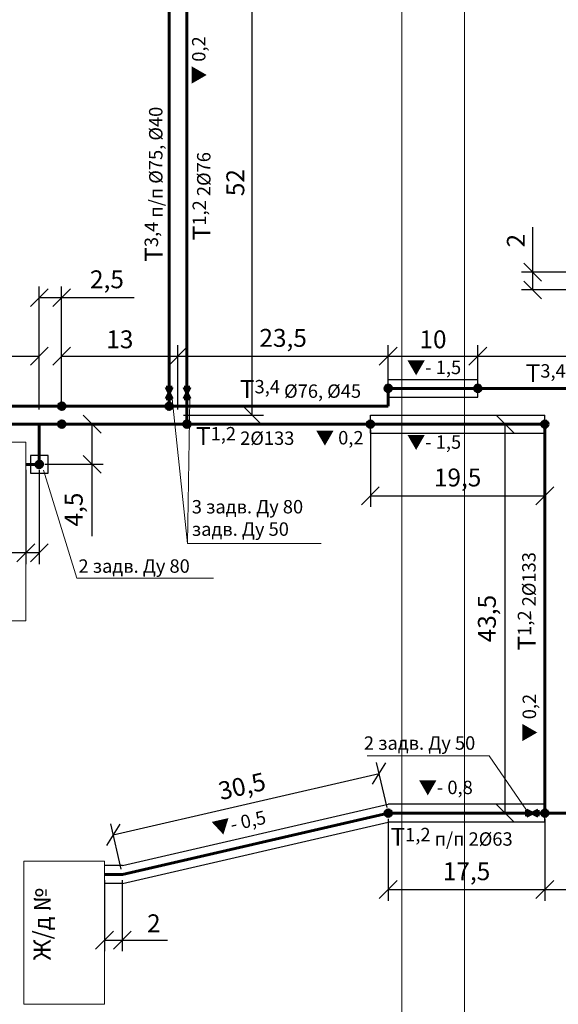
# Model space of a CAD drawing. Units: millimetres. Extents: x -97 to 323, y -643 to -49.
# Drawn here: x 131 to 191, y -269 to -159 of the extents above; entities that cross this region are included whole.
import ezdxf

# ---------------------------------------------------------------- set-up
doc = ezdxf.new("R2010")
doc.units = ezdxf.units.MM
for name, color, linetype, lineweight in [('ГВС', 10, 'Continuous', 60), ('Здания', 7, 'Continuous', 9), ('Размеры', 96, 'Continuous', 15), ('ТК', 220, 'Continuous', 30), ('ЦО', 162, 'Continuous', 60)]:
    doc.layers.add(name, color=color, linetype=linetype, lineweight=lineweight)
doc.styles.get("Standard").update_dxf_attribs({"font": 'txt.shx', "oblique": 15})
doc.dimstyles.new('ISO-25', dxfattribs={"dimtxt": 2, "dimasz": 2, "dimexe": 1.25, "dimexo": 0.625, "dimtad": 1, "dimtxsty": 'Standard', "dimblk": 'OBLIQUE', "dimcen": 2, "dimadec": 0, "dimazin": 0, "dimtfac": 1, "dimtmove": 0, "dimatfit": 3, "dimldrblk": 'OBLIQUE', "dimfxl": 1.25, "dimarcsym": 0})

# ---------------------------------------------------------------- blocks, each defined once
blk = doc.blocks.new('_Oblique')
at = {"color": 0, "linetype": 'ByBlock', "lineweight": -2}
blk.add_line((-0.5, -0.5), (0.5, 0.5), dxfattribs=at)
blk = doc.blocks.new('*D15')
at = {"layer": 'Defpoints', "color": 0}
for p in [(133.27, -196.23), (109.27, -202.82), (133.27, -202.82)]:
    blk.add_point(p, dxfattribs=at)
at = {"layer": 'Размеры', "color": 0, "lineweight": -2}
for p, q in [((109.27, -202.2), (109.27, -194.98)), ((133.27, -202.2), (133.27, -194.98)), ((109.27, -196.23), (133.27, -196.23))]:
    blk.add_line(p, q, dxfattribs=at)
at = {"layer": 'Размеры', "color": 0, "lineweight": -2, "xscale": 2, "yscale": 2, "zscale": 2, "rotation": 180}
blk.add_blockref('_Oblique', (109.27, -196.23), dxfattribs=at)
at = {"layer": 'Размеры', "color": 0, "lineweight": -2, "xscale": 2, "yscale": 2, "zscale": 2}
blk.add_blockref('_Oblique', (133.27, -196.23), dxfattribs=at)
at = {"layer": 'Размеры', "color": 0, "insert": (121.27, -194.6), "char_height": 2, "attachment_point": 5}
blk.add_mtext('24', dxfattribs=at)
blk = doc.blocks.new('*D16')
at = {"layer": 'Defpoints', "color": 0}
for p in [(133.27, -203.82), (139.17, -203.82), (133.27, -208.32)]:
    blk.add_point(p, dxfattribs=at)
at = {"layer": 'Размеры', "color": 0, "lineweight": -2}
for p, q in [((133.9, -203.82), (140.42, -203.82)), ((139.17, -208.32), (139.17, -203.82)), ((133.9, -208.32), (140.42, -208.32)), ((139.17, -216.35), (139.17, -208.32))]:
    blk.add_line(p, q, dxfattribs=at)
at = {"layer": 'Размеры', "color": 0, "lineweight": -2, "xscale": 2, "yscale": 2, "zscale": 2}
for p, rotation in [((139.17, -203.82), 90), ((139.17, -208.32), 270)]:
    blk.add_blockref('_Oblique', p, dxfattribs=dict(at, rotation=rotation))
at = {"layer": 'Размеры', "color": 0, "insert": (137.38, -213.38), "char_height": 2, "attachment_point": 5, "rotation": 90}
blk.add_mtext('4,5', dxfattribs=at)
blk = doc.blocks.new('*D17')
at = {"layer": 'Defpoints', "color": 0}
for p in [(131.77, -208.32), (133.27, -208.32), (131.77, -218.22)]:
    blk.add_point(p, dxfattribs=at)
at = {"layer": 'Размеры', "color": 0, "lineweight": -2}
for p, q in [((131.77, -208.95), (131.77, -219.47)), ((133.27, -208.95), (133.27, -219.47)), ((131.77, -218.22), (124.32, -218.22)), ((133.27, -218.22), (131.77, -218.22))]:
    blk.add_line(p, q, dxfattribs=at)
at = {"layer": 'Размеры', "color": 0, "lineweight": -2, "xscale": 2, "yscale": 2, "zscale": 2, "rotation": 180}
blk.add_blockref('_Oblique', (131.77, -218.22), dxfattribs=at)
at = {"layer": 'Размеры', "color": 0, "lineweight": -2, "xscale": 2, "yscale": 2, "zscale": 2}
blk.add_blockref('_Oblique', (133.27, -218.22), dxfattribs=at)
at = {"layer": 'Размеры', "color": 0, "insert": (127.05, -216.43), "char_height": 2, "attachment_point": 5}
blk.add_mtext('1,5', dxfattribs=at)
blk = doc.blocks.new('*D18')
at = {"layer": 'Defpoints', "color": 0}
for p in [(135.77, -189.68), (133.27, -202.82), (135.77, -202.82)]:
    blk.add_point(p, dxfattribs=at)
at = {"layer": 'Размеры', "color": 0, "lineweight": -2}
for p, q in [((133.27, -202.2), (133.27, -188.43)), ((135.77, -202.2), (135.77, -188.43)), ((133.27, -189.68), (135.77, -189.68)), ((135.77, -189.68), (143.89, -189.68))]:
    blk.add_line(p, q, dxfattribs=at)
at = {"layer": 'Размеры', "color": 0, "lineweight": -2, "xscale": 2, "yscale": 2, "zscale": 2, "rotation": 180}
blk.add_blockref('_Oblique', (133.27, -189.68), dxfattribs=at)
at = {"layer": 'Размеры', "color": 0, "lineweight": -2, "xscale": 2, "yscale": 2, "zscale": 2}
blk.add_blockref('_Oblique', (135.77, -189.68), dxfattribs=at)
at = {"layer": 'Размеры', "color": 0, "insert": (140.83, -187.89), "char_height": 2, "attachment_point": 5}
blk.add_mtext('2,5', dxfattribs=at)
blk = doc.blocks.new('*D19')
at = {"layer": 'Defpoints', "color": 0}
for p in [(148.77, -196.23), (135.77, -202.82), (148.77, -202.82)]:
    blk.add_point(p, dxfattribs=at)
at = {"layer": 'Размеры', "color": 0, "lineweight": -2}
for p, q in [((135.77, -202.2), (135.77, -194.98)), ((148.77, -202.2), (148.77, -194.98)), ((135.77, -196.23), (148.77, -196.23))]:
    blk.add_line(p, q, dxfattribs=at)
at = {"layer": 'Размеры', "color": 0, "lineweight": -2, "xscale": 2, "yscale": 2, "zscale": 2, "rotation": 180}
blk.add_blockref('_Oblique', (135.77, -196.23), dxfattribs=at)
at = {"layer": 'Размеры', "color": 0, "lineweight": -2, "xscale": 2, "yscale": 2, "zscale": 2}
blk.add_blockref('_Oblique', (148.77, -196.23), dxfattribs=at)
at = {"layer": 'Размеры', "color": 0, "insert": (142.27, -194.6), "char_height": 2, "attachment_point": 5}
blk.add_mtext('13', dxfattribs=at)
blk = doc.blocks.new('*D20')
at = {"layer": 'Defpoints', "color": 0}
for p in [(148.77, -150.82), (157.06, -150.82), (148.77, -202.82)]:
    blk.add_point(p, dxfattribs=at)
at = {"layer": 'Размеры', "color": 0, "lineweight": -2}
for p, q in [((149.4, -150.82), (158.31, -150.82)), ((157.06, -202.82), (157.06, -150.82)), ((149.4, -202.82), (158.31, -202.82))]:
    blk.add_line(p, q, dxfattribs=at)
at = {"layer": 'Размеры', "color": 0, "lineweight": -2, "xscale": 2, "yscale": 2, "zscale": 2}
for p, rotation in [((157.06, -150.82), 90), ((157.06, -202.82), 270)]:
    blk.add_blockref('_Oblique', p, dxfattribs=dict(at, rotation=rotation))
at = {"layer": 'Размеры', "color": 0, "insert": (155.44, -176.82), "char_height": 2, "attachment_point": 5, "rotation": 90}
blk.add_mtext('52', dxfattribs=at)
blk = doc.blocks.new('*D23')
at = {"layer": 'Defpoints', "color": 0}
for p in [(172.27, -196.23), (172.27, -199.82), (148.77, -202.82)]:
    blk.add_point(p, dxfattribs=at)
at = {"layer": 'Размеры', "color": 0, "lineweight": -2}
for p, q in [((148.77, -202.2), (148.77, -194.98)), ((172.27, -199.2), (172.27, -194.98)), ((148.77, -196.23), (172.27, -196.23))]:
    blk.add_line(p, q, dxfattribs=at)
at = {"layer": 'Размеры', "color": 0, "lineweight": -2, "xscale": 2, "yscale": 2, "zscale": 2, "rotation": 180}
blk.add_blockref('_Oblique', (148.77, -196.23), dxfattribs=at)
at = {"layer": 'Размеры', "color": 0, "lineweight": -2, "xscale": 2, "yscale": 2, "zscale": 2}
blk.add_blockref('_Oblique', (172.27, -196.23), dxfattribs=at)
at = {"layer": 'Размеры', "color": 0, "insert": (160.52, -194.44), "char_height": 2, "attachment_point": 5}
blk.add_mtext('23,5', dxfattribs=at)
blk = doc.blocks.new('*D24')
at = {"layer": 'Defpoints', "color": 0}
for p in [(182.27, -196.23), (172.27, -199.82), (182.27, -199.82)]:
    blk.add_point(p, dxfattribs=at)
at = {"layer": 'Размеры', "color": 0, "lineweight": -2}
for p, q in [((172.27, -199.2), (172.27, -194.98)), ((182.27, -199.2), (182.27, -194.98)), ((172.27, -196.23), (182.27, -196.23))]:
    blk.add_line(p, q, dxfattribs=at)
at = {"layer": 'Размеры', "color": 0, "lineweight": -2, "xscale": 2, "yscale": 2, "zscale": 2, "rotation": 180}
blk.add_blockref('_Oblique', (172.27, -196.23), dxfattribs=at)
at = {"layer": 'Размеры', "color": 0, "lineweight": -2, "xscale": 2, "yscale": 2, "zscale": 2}
blk.add_blockref('_Oblique', (182.27, -196.23), dxfattribs=at)
at = {"layer": 'Размеры', "color": 0, "insert": (177.27, -194.6), "char_height": 2, "attachment_point": 5}
blk.add_mtext('10', dxfattribs=at)
blk = doc.blocks.new('*D25')
at = {"layer": 'Defpoints', "color": 0}
for p in [(170.27, -203.82), (189.77, -203.82), (189.77, -211.84)]:
    blk.add_point(p, dxfattribs=at)
at = {"layer": 'Размеры', "color": 0, "lineweight": -2}
for p, q in [((170.27, -204.45), (170.27, -213.09)), ((189.77, -204.45), (189.77, -213.09)), ((170.27, -211.84), (189.77, -211.84))]:
    blk.add_line(p, q, dxfattribs=at)
at = {"layer": 'Размеры', "color": 0, "lineweight": -2, "xscale": 2, "yscale": 2, "zscale": 2, "rotation": 180}
blk.add_blockref('_Oblique', (170.27, -211.84), dxfattribs=at)
at = {"layer": 'Размеры', "color": 0, "lineweight": -2, "xscale": 2, "yscale": 2, "zscale": 2}
blk.add_blockref('_Oblique', (189.77, -211.84), dxfattribs=at)
at = {"layer": 'Размеры', "color": 0, "insert": (180.02, -210.05), "char_height": 2, "attachment_point": 5}
blk.add_mtext('19,5', dxfattribs=at)
blk = doc.blocks.new('*D26')
at = {"layer": 'Defpoints', "color": 0}
for p in [(140.55, -254.18), (142.55, -254.18), (142.55, -261.52)]:
    blk.add_point(p, dxfattribs=at)
at = {"layer": 'Размеры', "color": 0, "lineweight": -2}
for p, q in [((140.55, -254.81), (140.55, -262.77)), ((142.55, -254.81), (142.55, -262.77)), ((140.55, -261.52), (142.55, -261.52)), ((142.55, -261.52), (147.58, -261.52))]:
    blk.add_line(p, q, dxfattribs=at)
at = {"layer": 'Размеры', "color": 0, "lineweight": -2, "xscale": 2, "yscale": 2, "zscale": 2, "rotation": 180}
blk.add_blockref('_Oblique', (140.55, -261.52), dxfattribs=at)
at = {"layer": 'Размеры', "color": 0, "lineweight": -2, "xscale": 2, "yscale": 2, "zscale": 2}
blk.add_blockref('_Oblique', (142.55, -261.52), dxfattribs=at)
at = {"layer": 'Размеры', "color": 0, "insert": (146.07, -259.9), "char_height": 2, "attachment_point": 5}
blk.add_mtext('2', dxfattribs=at)
blk = doc.blocks.new('*D27')
at = {"layer": 'Defpoints', "color": 0}
for p in [(171.25, -242.88), (172.27, -247.32), (142.55, -254.18)]:
    blk.add_point(p, dxfattribs=at)
at = {"layer": 'Размеры', "color": 0, "lineweight": -2}
for p, q in [((172.13, -246.71), (170.96, -241.66)), ((141.53, -249.74), (171.25, -242.88)), ((142.41, -253.58), (141.25, -248.52))]:
    blk.add_line(p, q, dxfattribs=at)
at = {"layer": 'Размеры', "color": 0, "lineweight": -2, "xscale": 2, "yscale": 2, "zscale": 2}
for p, rotation in [((171.25, -242.88), 12.99999999999988), ((141.53, -249.74), 192.9999999999999)]:
    blk.add_blockref('_Oblique', p, dxfattribs=dict(at, rotation=rotation))
at = {"layer": 'Размеры', "color": 0, "insert": (155.98, -244.56), "char_height": 2, "attachment_point": 5, "rotation": 13}
blk.add_mtext('30,5', dxfattribs=at)
blk = doc.blocks.new('*D28')
at = {"layer": 'Defpoints', "color": 0}
for p in [(172.27, -247.32), (189.77, -247.32), (189.77, -255.87)]:
    blk.add_point(p, dxfattribs=at)
at = {"layer": 'Размеры', "color": 0, "lineweight": -2}
for p, q in [((172.27, -247.95), (172.27, -257.12)), ((189.77, -247.95), (189.77, -257.12)), ((172.27, -255.87), (189.77, -255.87))]:
    blk.add_line(p, q, dxfattribs=at)
at = {"layer": 'Размеры', "color": 0, "lineweight": -2, "xscale": 2, "yscale": 2, "zscale": 2, "rotation": 180}
blk.add_blockref('_Oblique', (172.27, -255.87), dxfattribs=at)
at = {"layer": 'Размеры', "color": 0, "lineweight": -2, "xscale": 2, "yscale": 2, "zscale": 2}
blk.add_blockref('_Oblique', (189.77, -255.87), dxfattribs=at)
at = {"layer": 'Размеры', "color": 0, "insert": (181.02, -254.08), "char_height": 2, "attachment_point": 5}
blk.add_mtext('17,5', dxfattribs=at)
blk = doc.blocks.new('*D29')
at = {"layer": 'Defpoints', "color": 0}
for p in [(185.34, -203.82), (189.77, -203.82), (189.77, -247.32)]:
    blk.add_point(p, dxfattribs=at)
at = {"layer": 'Размеры', "color": 0, "lineweight": -2}
for p, q in [((189.15, -203.82), (184.09, -203.82)), ((185.34, -247.32), (185.34, -203.82)), ((189.15, -247.32), (184.09, -247.32))]:
    blk.add_line(p, q, dxfattribs=at)
at = {"layer": 'Размеры', "color": 0, "lineweight": -2, "xscale": 2, "yscale": 2, "zscale": 2}
for p, rotation in [((185.34, -203.82), 90), ((185.34, -247.32), 270)]:
    blk.add_blockref('_Oblique', p, dxfattribs=dict(at, rotation=rotation))
at = {"layer": 'Размеры', "color": 0, "insert": (183.55, -225.57), "char_height": 2, "attachment_point": 5, "rotation": 90}
blk.add_mtext('43,5', dxfattribs=at)
blk = doc.blocks.new('*D30')
at = {"layer": 'Defpoints', "color": 0}
for p in [(189.77, -247.32), (218.77, -247.32), (218.77, -255.87)]:
    blk.add_point(p, dxfattribs=at)
at = {"layer": 'Размеры', "color": 0, "lineweight": -2}
for p, q in [((189.77, -247.95), (189.77, -257.12)), ((218.77, -247.95), (218.77, -257.12)), ((189.77, -255.87), (218.77, -255.87))]:
    blk.add_line(p, q, dxfattribs=at)
at = {"layer": 'Размеры', "color": 0, "lineweight": -2, "xscale": 2, "yscale": 2, "zscale": 2, "rotation": 180}
blk.add_blockref('_Oblique', (189.77, -255.87), dxfattribs=at)
at = {"layer": 'Размеры', "color": 0, "lineweight": -2, "xscale": 2, "yscale": 2, "zscale": 2}
blk.add_blockref('_Oblique', (218.77, -255.87), dxfattribs=at)
at = {"layer": 'Размеры', "color": 0, "insert": (204.27, -254.25), "char_height": 2, "attachment_point": 5}
blk.add_mtext('29', dxfattribs=at)
blk = doc.blocks.new('*D49')
at = {"layer": 'Defpoints', "color": 0}
for p in [(212.77, -196.23), (182.27, -199.82), (212.77, -199.82)]:
    blk.add_point(p, dxfattribs=at)
at = {"layer": 'Размеры', "color": 0, "lineweight": -2}
for p, q in [((182.27, -199.2), (182.27, -194.98)), ((212.77, -199.2), (212.77, -194.98)), ((182.27, -196.23), (212.77, -196.23))]:
    blk.add_line(p, q, dxfattribs=at)
at = {"layer": 'Размеры', "color": 0, "lineweight": -2, "xscale": 2, "yscale": 2, "zscale": 2, "rotation": 180}
blk.add_blockref('_Oblique', (182.27, -196.23), dxfattribs=at)
at = {"layer": 'Размеры', "color": 0, "lineweight": -2, "xscale": 2, "yscale": 2, "zscale": 2}
blk.add_blockref('_Oblique', (212.77, -196.23), dxfattribs=at)
at = {"layer": 'Размеры', "color": 0, "insert": (197.52, -194.44), "char_height": 2, "attachment_point": 5}
blk.add_mtext('30,5', dxfattribs=at)
blk = doc.blocks.new('*D110')
at = {"layer": 'Defpoints', "color": 0}
for p in [(188.41, -186.82), (195.77, -186.82), (195.77, -188.82)]:
    blk.add_point(p, dxfattribs=at)
at = {"layer": 'Размеры', "color": 0, "lineweight": -2}
for p, q in [((188.41, -186.82), (188.41, -181.79)), ((195.15, -186.82), (187.16, -186.82)), ((188.41, -188.82), (188.41, -186.82)), ((195.15, -188.82), (187.16, -188.82))]:
    blk.add_line(p, q, dxfattribs=at)
at = {"layer": 'Размеры', "color": 0, "lineweight": -2, "xscale": 2, "yscale": 2, "zscale": 2}
for p, rotation in [((188.41, -186.82), 90), ((188.41, -188.82), 270)]:
    blk.add_blockref('_Oblique', p, dxfattribs=dict(at, rotation=rotation))
at = {"layer": 'Размеры', "color": 0, "insert": (186.79, -183.31), "char_height": 2, "attachment_point": 5, "rotation": 90}
blk.add_mtext('2', dxfattribs=at)

msp = doc.modelspace()

# ---------------------------------------------------------------- hatches: boundary and pattern name
at = {"layer": 'ГВС'}
h = msp.add_hatch(color=256, dxfattribs=at)
edge = h.paths.add_edge_path()
edge.add_arc((172.273, -199.824), 0.371, 0, 360)
h = msp.add_hatch(color=256, dxfattribs=at)
edge = h.paths.add_edge_path()
edge.add_arc((182.273, -199.824), 0.371, 0, 360)
h = msp.add_hatch(color=256, dxfattribs=at)
edge = h.paths.add_edge_path()
edge.add_arc((135.773, -201.824), 0.371, 0, 360)
h = msp.add_hatch(color=256, dxfattribs=at)
edge = h.paths.add_edge_path()
edge.add_arc((147.773, -201.824), 0.371, 0, 360)
at = {"layer": 'ЦО'}
h = msp.add_hatch(color=256, dxfattribs=at)
edge = h.paths.add_edge_path()
edge.add_arc((135.773, -203.824), 0.371, 0, 360)
h = msp.add_hatch(color=256, dxfattribs=at)
edge = h.paths.add_edge_path()
edge.add_arc((149.773, -203.824), 0.371, 0, 360)
h = msp.add_hatch(color=256, dxfattribs=at)
edge = h.paths.add_edge_path()
edge.add_arc((170.273, -203.824), 0.371, 0, 360)
h = msp.add_hatch(color=256, dxfattribs=at)
edge = h.paths.add_edge_path()
edge.add_arc((189.773, -203.824), 0.371, 0, 360)
h = msp.add_hatch(color=256, dxfattribs=at)
edge = h.paths.add_edge_path()
edge.add_arc((133.273, -208.324), 0.371, 0, 360)
h = msp.add_hatch(color=256, dxfattribs=at)
edge = h.paths.add_edge_path()
edge.add_arc((172.273, -247.324), 0.371, 0, 360)
h = msp.add_hatch(color=256, dxfattribs=at)
edge = h.paths.add_edge_path()
edge.add_arc((189.773, -247.324), 0.371, 0, 360)

# ---------------------------------------------------------------- linework, layer by layer
at = {"layer": 'ГВС'}
for p, q in [((147.773, -201.824), (147.773, -149.824)), ((148.102, -199.685), (147.444, -199.685)), ((147.444, -201), (148.102, -199.685)), ((148.102, -201), (147.444, -199.685)), ((172.273, -201.824), (172.273, -199.824)), ((172.273, -199.824), (182.273, -199.824)), ((182.273, -199.824), (212.773, -199.824)), ((147.444, -201), (148.102, -201)), ((109.273, -201.824), (133.273, -201.824)), ((133.273, -201.824), (135.773, -201.824)), ((135.773, -201.824), (147.773, -201.824)), ((147.773, -201.824), (172.273, -201.824))]:
    msp.add_line(p, q, dxfattribs=at)
for centre in [(172.273, -199.824), (182.273, -199.824), (135.773, -201.824), (147.773, -201.824)]:
    msp.add_circle(centre, 0.371, dxfattribs=at)
at = {"layer": 'Здания'}
for p, q in [((173.773, -92.301), (173.773, -324.106)), ((180.773, -324.169), (180.773, -92.301))]:
    msp.add_line(p, q, dxfattribs=at)
for points in [[(89.773, -225.824), (131.773, -225.824), (131.773, -205.824), (89.773, -205.824)], [(131.555, -268.685), (140.555, -268.685), (140.555, -252.685), (131.555, -252.685)]]:
    msp.add_lwpolyline(points, close=True, dxfattribs=at)
at = {"layer": 'Размеры'}
for p, q in [((148.102, -201), (149.821, -217.173)), ((149.821, -217.173), (150.102, -201)), ((133.741, -208.97), (137.472, -221.064)), ((149.821, -217.173), (164.783, -217.173)), ((137.472, -221.064), (152.75, -221.064)), ((183.562, -240.92), (169.921, -240.92)), ((187.723, -246.995), (183.562, -240.92))]:
    msp.add_line(p, q, dxfattribs=at)
at = {"layer": 'ТК'}
for p, q in [((172.273, -198.824), (182.273, -198.824)), ((172.273, -200.824), (172.273, -198.824)), ((182.273, -200.824), (182.273, -198.824)), ((172.273, -200.824), (182.273, -200.824)), ((170.273, -202.824), (189.773, -202.824)), ((170.273, -204.824), (170.273, -202.824)), ((189.773, -204.824), (189.773, -202.824)), ((170.273, -204.824), (189.773, -204.824)), ((142.555, -253.185), (172.273, -246.324)), ((189.773, -246.324), (172.273, -246.324)), ((189.773, -248.324), (189.773, -246.324)), ((142.555, -255.185), (172.273, -248.324)), ((189.773, -248.324), (172.273, -248.324)), ((142.555, -253.185), (140.555, -253.185)), ((142.555, -255.185), (140.555, -255.185))]:
    msp.add_line(p, q, dxfattribs=at)
msp.add_lwpolyline([(132.273, -209.324), (134.273, -209.324), (134.273, -207.324), (132.273, -207.324)], close=True, dxfattribs=at)
at = {"layer": 'ЦО'}
for p, q in [((149.773, -203.824), (149.773, -151.824)), ((150.102, -199.685), (149.444, -199.685)), ((149.444, -201), (150.102, -199.685)), ((150.102, -201), (149.444, -199.685)), ((149.444, -201), (150.102, -201)), ((109.273, -203.824), (133.273, -203.824)), ((133.273, -203.824), (133.273, -208.324)), ((133.273, -203.824), (135.773, -203.824)), ((135.773, -203.824), (149.773, -203.824)), ((148.773, -203.824), (170.273, -203.824)), ((170.273, -203.824), (189.773, -203.824)), ((189.773, -203.824), (189.773, -247.324)), ((133.273, -208.324), (131.773, -208.324)), ((142.555, -254.185), (172.273, -247.324)), ((189.773, -247.324), (172.273, -247.324)), ((187.723, -246.995), (187.723, -247.653)), ((187.723, -246.995), (189.038, -247.653)), ((187.723, -247.653), (189.038, -246.995)), ((189.038, -247.653), (189.038, -246.995)), ((189.773, -247.324), (208.773, -247.324)), ((142.555, -254.185), (140.555, -254.185))]:
    msp.add_line(p, q, dxfattribs=at)
for centre in [(135.773, -203.824), (149.773, -203.824), (170.273, -203.824), (189.773, -203.824), (133.273, -208.324), (172.273, -247.324), (189.773, -247.324)]:
    msp.add_circle(centre, 0.371, dxfattribs=at)

# ---------------------------------------------------------------- texts
at = {"layer": 'Здания', "insert": (133.581, -255.725), "char_height": 1.9, "width": 64.02704, "attachment_point": 6, "rotation": 90}
msp.add_mtext('{\\fVerdana|b0|i1|c204|p34;\\Q0;Ж/д № }', dxfattribs=at)
at = {"layer": 'Размеры', "attachment_point": 1}
for s, insert, char_height, width, rotation in [('{\\fArial|b0|i1|c204|p0;\\H0.75x;\\Q0;▼ \\fVerdana|b0|i1|c0|p34;0,2}', (150.341, -165.806), 2, 10.71705, 90), ('{\\fVerdana|b0|i1|c204|p34;\\Q0;Т\\fVerdana|b0|i1|c0|p34;\\H0.75x;3,4 \\fVerdana|b0|i1|c204|p34;п/п\\fVerdana|b0|i1|c0|p34; Ø75, Ø40}', (145.044, -185.666), 2, 22.5341, 90.03071), ('{\\fVerdana|b0|i1|c204|p34;\\Q0;Т\\fVerdana|b0|i1|c0|p34;\\H0.75x;1,2 \\fVerdana|b0|i1|c204|p34;2\\fVerdana|b0|i1|c0|p34;Ø76}', (150.404, -183.264), 2, 22.5341, 90.03071), ('{\\fVerdana|b0|i1|c204|p34;\\Q0;Т\\fVerdana|b0|i1|c0|p34;\\H0.75x;3,4 Ø76, Ø45}', (187.629, -197.127), 2, 22.5341, 0.03071), ('{\\fVerdana|b0|i1|c204|p34;\\Q0;Т\\fVerdana|b0|i1|c0|p34;\\H0.75x;3,4 Ø76, Ø45}', (155.692, -198.887), 2, 22.5341, 0.03071), ('{\\fVerdana|b0|i1|c204|p34;\\Q0;Т\\fVerdana|b0|i1|c0|p34;\\H0.75x;1,2 \\fVerdana|b0|i1|c204|p34;2\\fVerdana|b0|i1|c0|p34;Ø133}', (150.782, -204.148), 2, 22.5341, 0.03071), ('{\\fVerdana|b0|i1|c204|p34;\\Q0;3 задв. Ду 80\\Pзадв. Ду 50}', (150.312, -212.316), 1.5, 22.5341, 0.03071), ('{\\fVerdana|b0|i1|c204|p34;\\Q0;2 задв. Ду 80}', (137.644, -218.95), 1.5, 22.5341, 0.03071), ('{\\fVerdana|b0|i1|c204|p34;\\Q0;Т\\fVerdana|b0|i1|c0|p34;\\H0.75x;1,2 \\fVerdana|b0|i1|c204|p34;2\\fVerdana|b0|i1|c0|p34;Ø133}', (186.743, -229.131), 2, 22.5341, 90.03071), ('{\\fArial|b0|i1|c204|p0;\\H0.75x;\\Q0;▼ \\fVerdana|b0|i1|c0|p34;0,2}', (187.288, -239.331), 2, 10.71705, 90), ('{\\fVerdana|b0|i1|c204|p34;\\Q0;2 задв. Ду 50}', (169.545, -238.74), 1.5, 22.5341, 0.03071), ('{\\fArial|b0|i1|c204|p0;\\H0.75x;\\Q0;▼- \\fVerdana|b0|i1|c0|p34;0,5}', (152.484, -248.349), 2, 10.71705, 12.84497), ('{\\fVerdana|b0|i1|c204|p34;\\Q0;Т\\fVerdana|b0|i1|c0|p34;\\H0.75x;1,2 \\fVerdana|b0|i1|c204|p34;п/п 2\\fVerdana|b0|i1|c0|p34;Ø63}', (172.523, -248.973), 2, 22.5341, 0.03071)]:
    msp.add_mtext(s, dxfattribs=dict(at, insert=insert, char_height=char_height, width=width, rotation=rotation))
at = {"layer": 'Размеры', "char_height": 2, "width": 10.71705, "attachment_point": 1}
for s, insert in [('{\\fArial|b0|i1|c204|p0;\\H0.75x;\\Q0;▼- 1\\fVerdana|b0|i1|c0|p34;,5}', (174.361, -196.733)), ('{\\fArial|b0|i1|c204|p0;\\H0.75x;\\Q0;▼ \\fVerdana|b0|i1|c0|p34;0,2}', (164.167, -204.594)), ('{\\fArial|b0|i1|c204|p0;\\H0.75x;\\Q0;▼- 1\\fVerdana|b0|i1|c0|p34;,5}', (174.361, -205.076)), ('{\\fArial|b0|i1|c204|p0;\\H0.75x;\\Q0;▼- \\fVerdana|b0|i1|c0|p34;0,8}', (175.663, -243.697))]:
    msp.add_mtext(s, dxfattribs=dict(at, insert=insert))

# ---------------------------------------------------------------- dimensions: what is measured, and where the dimension line sits
at = {"layer": 'Размеры'}
for base, p1, p2, picture, middle in [((157.063, -150.824), (148.773, -202.824), (148.773, -150.824), '*D20', (155.438, -176.824)), ((188.412, -186.824), (195.773, -188.824), (195.773, -186.824), '*D110', (186.787, -183.309)), ((185.344, -203.824), (189.773, -247.324), (189.773, -203.824), '*D29', (183.552, -225.574))]:
    dim = msp.add_linear_dim(base=base, p1=p1, p2=p2, angle=90, dimstyle='ISO-25', dxfattribs=at)
    dim.commit()
    dim.dimension.update_dxf_attribs({"geometry": picture, "text_midpoint": middle})
for base, p1, p2, picture, middle in [((135.773, -189.685), (133.273, -202.824), (135.773, -202.824), '*D18', (140.832, -187.893)), ((133.273, -196.23), (109.273, -202.824), (133.273, -202.824), '*D15', (121.273, -194.605)), ((148.773, -196.23), (135.773, -202.824), (148.773, -202.824), '*D19', (142.273, -194.605)), ((172.273, -196.23), (148.773, -202.824), (172.273, -199.824), '*D23', (160.523, -194.438)), ((182.273, -196.23), (172.273, -199.824), (182.273, -199.824), '*D24', (177.273, -194.605)), ((212.773, -196.23), (182.273, -199.824), (212.773, -199.824), '*D49', (197.523, -194.438)), ((189.773, -211.839), (170.273, -203.824), (189.773, -203.824), '*D25', (180.023, -210.048)), ((131.773, -218.219), (133.273, -208.324), (131.773, -208.324), '*D17', (127.047, -216.427)), ((218.773, -255.874), (189.773, -247.324), (218.773, -247.324), '*D30', (204.273, -254.249)), ((142.555, -261.524), (140.555, -254.185), (142.555, -254.185), '*D26', (146.069, -259.899))]:
    dim = msp.add_linear_dim(base=base, p1=p1, p2=p2, dimstyle='ISO-25', dxfattribs=at)
    dim.commit()
    dim.dimension.update_dxf_attribs({"geometry": picture, "text_midpoint": middle})
dim = msp.add_linear_dim(base=(139.173, -203.824), p1=(133.273, -208.324), p2=(133.273, -203.824), angle=90, dimstyle='ISO-25', override={"dimtmove": 1}, dxfattribs=at)
dim.commit()
dim.dimension.update_dxf_attribs({"geometry": '*D16', "text_midpoint": (139.528, -213.38), "dimtype": 160})
for p1, p2, distance, picture, middle in [((142.555, -254.185), (172.273, -247.324), 4.565, '*D27', (155.984, -244.56)), ((172.273, -247.324), (189.773, -247.324), -8.55, '*D28', (181.023, -254.083))]:
    dim = msp.add_aligned_dim(p1=p1, p2=p2, distance=distance, dimstyle='ISO-25', dxfattribs=at)
    dim.commit()
    dim.dimension.update_dxf_attribs({"geometry": picture, "text_midpoint": middle})

doc.saveas('drawing.dxf')
